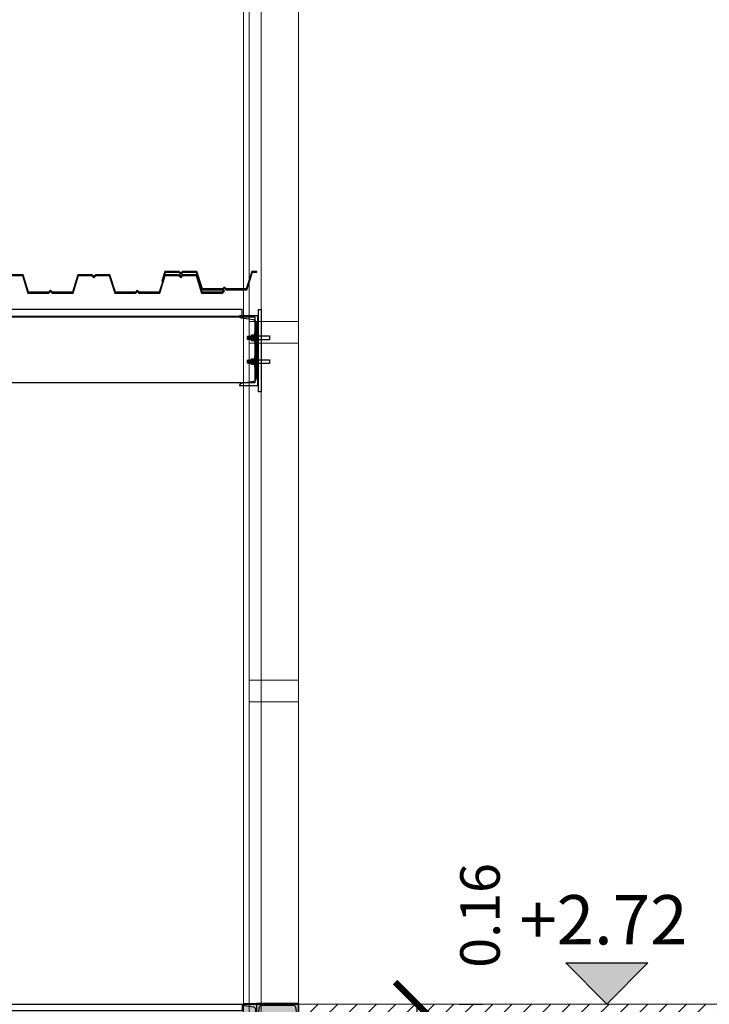
# Model space of a CAD drawing. Units: inches. Extents: x 2399 to 109535, y -2417 to 29940.
# Drawn here: x 54871 to 54874, y 4562 to 4565 of the extents above; entities that cross this region are included whole.
import ezdxf

# ---------------------------------------------------------------- set-up
doc = ezdxf.new("R2010")
doc.units = ezdxf.units.IN
doc.header["$MEASUREMENT"] = 0
doc.header["$PDMODE"] = 3
for name, color, linetype in [('CONTRAPISOS', 7, 'Continuous'), ('cotas', 253, 'Continuous'), ('hatchtabiques', 7, 'Continuous'), ('NIVELES', 30, 'Continuous'), ('PASARELA', 1, 'Continuous'), ('TABIQUE', 7, 'Continuous')]:
    doc.layers.add(name, color=color, linetype=linetype)
doc.layers.add('VISTA 1', color=5, linetype='Continuous', lineweight=13)
doc.layers.add('VISTA 2', color=1, linetype='Continuous', lineweight=9)
doc.styles.add('Arial', font='arial.ttf')
doc.styles.get("Standard").update_dxf_attribs({"font": 'txt', "bigfont": 'BIGFONT.SHX'})
doc.dimstyles.new('Copy of Standard', dxfattribs={"dimscale": 0.8, "dimtxt": 0.18, "dimasz": 0.2, "dimexe": 0.3, "dimexo": 0.2, "dimgap": 0.09, "dimtad": 0, "dimzin": 0, "dimtxsty": 'Arial', "dimblk": 'ARCHTICK', "dimcen": 0.09, "dimclrd": 256, "dimclre": 256, "dimclrt": 256, "dimadec": 0, "dimazin": 0, "dimtfac": 1, "dimtofl": 0, "dimtmove": 1, "dimatfit": 3, "dimldrblk": 'ARCHTICK', "dimfxl": 0, "dimtolj": 1, "dimtzin": 0, "dimlwd": -1, "dimlwe": -1, "dimarcsym": 0})

# ---------------------------------------------------------------- blocks, each defined once
blk = doc.blocks.new('NIVELCORTE')
at = {"layer": 'NIVELES', "ltscale": 1.5}
blk.add_hatch(color=256, dxfattribs=at).paths.add_polyline_path([(-0.4314, 0.15), (-0.7314, 0.15), (-0.5814, 0)])
at = {"layer": 'NIVELES', "color": 30, "linetype": 'Continuous'}
for p, q in [((-0.7314, 0.15), (-0.4314, 0.15)), ((-0.5814, 0), (-0.7314, 0.15)), ((-0.5814, 0), (-0.4314, 0.15))]:
    blk.add_line(p, q, dxfattribs=at)
blk = doc.blocks.new('techopasa')
at = {"layer": 'PASARELA'}
for p, q in [((3.9652, 0.3346), (3.9652, 0.3285)), ((3.9652, 0.3285), (3.9657, 0.3338)), ((3.9794, 0.3285), (3.9903, 0.3285)), ((3.9997, 0.3311), (3.9987, 0.3232)), ((3.9997, 0.3215), (3.9997, 0.3311)), ((3.9652, 0.2476), (3.9652, 0.2415)), ((3.9652, 0.2415), (3.9657, 0.2468)), ((3.9794, 0.2415), (3.9903, 0.2415)), ((3.9997, 0.2441), (3.9987, 0.2362)), ((3.9997, 0.2345), (3.9997, 0.2441))]:
    blk.add_line(p, q, dxfattribs=at)
blk.add_lwpolyline([(3.0954, 0.5558), (3.1432, 0.5558), (3.1632, 0.4918), (3.2396, 0.4918), (3.2454, 0.4976), (3.2513, 0.4918), (3.3276, 0.4918), (3.3476, 0.5558), (3.3955, 0.5558), (3.4038, 0.5475), (3.4121, 0.5558), (3.4599, 0.5558), (3.4799, 0.4918), (3.5563, 0.4918), (3.5621, 0.4976), (3.5679, 0.4918), (3.6443, 0.4918), (3.6643, 0.5558), (3.7121, 0.5558), (3.7204, 0.5475), (3.7287, 0.5558), (3.7766, 0.5558), (3.7966, 0.4918), (3.8735, 0.4918), (3.8809, 0.4993), (3.8788, 0.5014), (3.8723, 0.4948), (3.7988, 0.4948), (3.7788, 0.5588), (3.7275, 0.5588), (3.7204, 0.5517), (3.7134, 0.5588), (3.6621, 0.5588), (3.6421, 0.4948), (3.5692, 0.4948), (3.5621, 0.5019), (3.555, 0.4948), (3.4821, 0.4948), (3.4621, 0.5588), (3.4108, 0.5588), (3.4038, 0.5517), (3.3967, 0.5588), (3.3454, 0.5588), (3.3254, 0.4948), (3.2525, 0.4948), (3.2454, 0.5019), (3.2384, 0.4948), (3.1654, 0.4948), (3.1454, 0.5588), (3.0942, 0.5588)], dxfattribs=at)
for points in [[(3.9797, 0.5709), (3.9597, 0.5069), (3.8868, 0.5069), (3.8797, 0.514), (3.8727, 0.5069), (3.7997, 0.5069), (3.7797, 0.5709), (3.7285, 0.5709), (3.7214, 0.5639), (3.7143, 0.5709), (3.6631, 0.5709), (3.6522, 0.5362), (3.6554, 0.5362), (3.6653, 0.5679), (3.7131, 0.5679), (3.7214, 0.5596), (3.7297, 0.5679), (3.7775, 0.5679), (3.7975, 0.5039), (3.8739, 0.5039), (3.8797, 0.5098), (3.8856, 0.5039), (3.9619, 0.5039), (3.9819, 0.5679), (3.9986, 0.5679), (3.9986, 0.5709)], [(3.9447, 0.4325), (0.0084, 0.4325), (0.0084, 0.4075), (3.9447, 0.4075)], [(4.0042, 0.4318), (4.0142, 0.4318), (4.0142, 0.1318), (4.0042, 0.1318)], [(0.0089, 0.4058), (3.9912, 0.405), (3.9912, 0.165), (0.0089, 0.165)], [(3.9647, 0.3241), (3.9647, 0.3338), (3.9652, 0.3346), (3.9657, 0.3338), (3.9667, 0.3355), (3.9657, 0.3224)], [(3.9657, 0.3224), (3.9667, 0.3355), (3.9677, 0.3338), (3.9667, 0.3232)], [(3.9667, 0.3232), (3.9677, 0.3338), (3.9687, 0.3355), (3.9677, 0.3215)], [(3.9677, 0.3215), (3.9687, 0.3355), (3.9697, 0.3338), (3.9687, 0.3232)], [(3.9687, 0.3232), (3.9697, 0.3338), (3.9707, 0.3355), (3.9697, 0.3215)], [(3.9697, 0.3215), (3.9707, 0.3355), (3.9717, 0.3338), (3.9707, 0.3232)], [(3.9707, 0.3232), (3.9717, 0.3338), (3.9727, 0.3355), (3.9717, 0.3215)], [(3.9717, 0.3215), (3.9727, 0.3355), (3.9737, 0.3338), (3.9727, 0.3232)], [(3.9727, 0.3232), (3.9737, 0.3338), (3.9747, 0.3355), (3.9737, 0.3215)], [(3.9737, 0.3215), (3.9747, 0.3355), (3.9757, 0.3338), (3.9747, 0.3232)], [(3.9747, 0.3232), (3.9757, 0.3338), (3.9767, 0.3355), (3.9757, 0.3215)], [(3.9757, 0.3215), (3.9767, 0.3355), (3.9777, 0.3338), (3.9767, 0.3232)], [(3.9767, 0.3232), (3.9777, 0.3338), (3.9787, 0.3355), (3.9777, 0.3215)], [(3.9777, 0.3215), (3.9787, 0.3355), (3.9797, 0.3338), (3.9787, 0.3232)], [(3.9784, 0.339), (3.9912, 0.339), (3.9912, 0.318), (3.9784, 0.318)], [(3.9787, 0.3232), (3.9797, 0.3338), (3.9807, 0.3355), (3.9797, 0.3215)], [(3.9797, 0.3215), (3.9807, 0.3355), (3.9817, 0.3338), (3.9807, 0.3232)], [(3.9807, 0.3232), (3.9817, 0.3338), (3.9827, 0.3355), (3.9817, 0.3215)], [(3.9817, 0.3215), (3.9827, 0.3355), (3.9837, 0.3338), (3.9827, 0.3232)], [(3.9827, 0.3232), (3.9837, 0.3338), (3.9847, 0.3355), (3.9837, 0.3215)], [(3.9837, 0.3215), (3.9847, 0.3355), (3.9857, 0.3338), (3.9847, 0.3232)], [(3.9847, 0.3232), (3.9857, 0.3338), (3.9867, 0.3355), (3.9857, 0.3215)], [(3.9857, 0.3215), (3.9867, 0.3355), (3.9877, 0.3338), (3.9867, 0.3232)], [(3.9867, 0.3232), (3.9877, 0.3338), (3.9887, 0.3355), (3.9877, 0.3215)], [(3.9877, 0.3215), (3.9887, 0.3355), (3.9897, 0.3338), (3.9887, 0.3232)], [(3.9887, 0.3232), (3.9897, 0.3338), (3.9907, 0.3355), (3.9897, 0.3215)], [(3.9897, 0.3215), (3.9907, 0.3355), (3.9917, 0.3338), (3.9907, 0.3232)], [(3.9907, 0.3232), (3.9917, 0.3338), (3.9927, 0.3355), (3.9917, 0.3215)], [(3.9912, 0.348), (3.9947, 0.348), (3.9947, 0.309), (3.9912, 0.309)], [(3.9917, 0.3215), (3.9927, 0.3355), (3.9937, 0.3338), (3.9927, 0.3232)], [(3.9927, 0.3232), (3.9937, 0.3338), (3.9947, 0.3355), (3.9937, 0.3215)], [(3.9937, 0.3215), (3.9947, 0.3355), (3.9957, 0.3338), (3.9947, 0.3232)], [(3.9947, 0.3232), (3.9957, 0.3338), (3.9967, 0.3355), (3.9957, 0.3215)], [(3.9957, 0.3215), (3.9967, 0.3355), (3.9977, 0.3338), (3.9967, 0.3232)], [(3.9967, 0.3232), (3.9977, 0.3338), (3.9987, 0.3355), (3.9977, 0.3215)], [(4.0447, 0.3215), (3.9997, 0.3215), (3.9987, 0.3232), (3.9977, 0.3215), (3.9987, 0.3355), (4.0447, 0.3355)], [(3.9784, 0.252), (3.9912, 0.252), (3.9912, 0.231), (3.9784, 0.231)], [(3.9912, 0.261), (3.9947, 0.261), (3.9947, 0.222), (3.9912, 0.222)], [(3.9647, 0.2371), (3.9647, 0.2468), (3.9652, 0.2476), (3.9657, 0.2468), (3.9667, 0.2485), (3.9657, 0.2354)], [(3.9657, 0.2354), (3.9667, 0.2485), (3.9677, 0.2468), (3.9667, 0.2362)], [(3.9667, 0.2362), (3.9677, 0.2468), (3.9687, 0.2485), (3.9677, 0.2345)], [(3.9677, 0.2345), (3.9687, 0.2485), (3.9697, 0.2468), (3.9687, 0.2362)], [(3.9687, 0.2362), (3.9697, 0.2468), (3.9707, 0.2485), (3.9697, 0.2345)], [(3.9697, 0.2345), (3.9707, 0.2485), (3.9717, 0.2468), (3.9707, 0.2362)], [(3.9707, 0.2362), (3.9717, 0.2468), (3.9727, 0.2485), (3.9717, 0.2345)], [(3.9717, 0.2345), (3.9727, 0.2485), (3.9737, 0.2468), (3.9727, 0.2362)], [(3.9727, 0.2362), (3.9737, 0.2468), (3.9747, 0.2485), (3.9737, 0.2345)], [(3.9737, 0.2345), (3.9747, 0.2485), (3.9757, 0.2468), (3.9747, 0.2362)], [(3.9747, 0.2362), (3.9757, 0.2468), (3.9767, 0.2485), (3.9757, 0.2345)], [(3.9757, 0.2345), (3.9767, 0.2485), (3.9777, 0.2468), (3.9767, 0.2362)], [(3.9767, 0.2362), (3.9777, 0.2468), (3.9787, 0.2485), (3.9777, 0.2345)], [(3.9777, 0.2345), (3.9787, 0.2485), (3.9797, 0.2468), (3.9787, 0.2362)], [(3.9787, 0.2362), (3.9797, 0.2468), (3.9807, 0.2485), (3.9797, 0.2345)], [(3.9797, 0.2345), (3.9807, 0.2485), (3.9817, 0.2468), (3.9807, 0.2362)], [(3.9807, 0.2362), (3.9817, 0.2468), (3.9827, 0.2485), (3.9817, 0.2345)], [(3.9817, 0.2345), (3.9827, 0.2485), (3.9837, 0.2468), (3.9827, 0.2362)], [(3.9827, 0.2362), (3.9837, 0.2468), (3.9847, 0.2485), (3.9837, 0.2345)], [(3.9837, 0.2345), (3.9847, 0.2485), (3.9857, 0.2468), (3.9847, 0.2362)], [(3.9847, 0.2362), (3.9857, 0.2468), (3.9867, 0.2485), (3.9857, 0.2345)], [(3.9857, 0.2345), (3.9867, 0.2485), (3.9877, 0.2468), (3.9867, 0.2362)], [(3.9867, 0.2362), (3.9877, 0.2468), (3.9887, 0.2485), (3.9877, 0.2345)], [(3.9877, 0.2345), (3.9887, 0.2485), (3.9897, 0.2468), (3.9887, 0.2362)], [(3.9887, 0.2362), (3.9897, 0.2468), (3.9907, 0.2485), (3.9897, 0.2345)], [(3.9897, 0.2345), (3.9907, 0.2485), (3.9917, 0.2468), (3.9907, 0.2362)], [(3.9907, 0.2362), (3.9917, 0.2468), (3.9927, 0.2485), (3.9917, 0.2345)], [(3.9917, 0.2345), (3.9927, 0.2485), (3.9937, 0.2468), (3.9927, 0.2362)], [(3.9927, 0.2362), (3.9937, 0.2468), (3.9947, 0.2485), (3.9937, 0.2345)], [(3.9937, 0.2345), (3.9947, 0.2485), (3.9957, 0.2468), (3.9947, 0.2362)], [(3.9947, 0.2362), (3.9957, 0.2468), (3.9967, 0.2485), (3.9957, 0.2345)], [(3.9957, 0.2345), (3.9967, 0.2485), (3.9977, 0.2468), (3.9967, 0.2362)], [(3.9967, 0.2362), (3.9977, 0.2468), (3.9987, 0.2485), (3.9977, 0.2345)], [(4.0447, 0.2345), (3.9997, 0.2345), (3.9987, 0.2362), (3.9977, 0.2345), (3.9987, 0.2485), (4.0447, 0.2485)]]:
    blk.add_lwpolyline(points, close=True, dxfattribs=at)
blk.add_lwpolyline([(4.0016, 0.155), (4.0016, 0.409), (3.9356, 0.409), (3.9356, 0.4081, 0.371483), (3.9412, 0.4016), (3.9856, 0.395, -0.371483), (3.9955, 0.3835), (3.9955, 0.1806, -0.371483), (3.9856, 0.1691), (3.9412, 0.1625, 0.371483), (3.9356, 0.156), (3.9356, 0.155)], format="xyb", close=True, dxfattribs=at)
for points in [[(3.9794, 0.339), (3.9775, 0.3338), (3.9794, 0.3285), (3.9775, 0.3233), (3.9794, 0.318)], [(3.9903, 0.318), (3.9922, 0.3233), (3.9903, 0.3285), (3.9922, 0.3338), (3.9903, 0.339)], [(3.9794, 0.252), (3.9775, 0.2468), (3.9794, 0.2415), (3.9775, 0.2363), (3.9794, 0.231)], [(3.9903, 0.231), (3.9922, 0.2363), (3.9903, 0.2415), (3.9922, 0.2468), (3.9903, 0.252)]]:
    blk.add_open_spline(points, degree=2, knots=[0, 0, 0, 0.5, 0.5, 1, 1, 1], dxfattribs=at)
blk = doc.blocks.new('piso pasa')
at = {"layer": 'PASARELA'}
blk.add_line((3.95, 0.54), (3.95, 0.56), dxfattribs=at)
blk.add_lwpolyline([(3.9447, 0.5338), (0.0084, 0.5338), (0.0084, 0.5588), (3.9447, 0.5588)], close=True, dxfattribs=at)
for points in [[(3.9988, 0.4069), (3.9988, 0.5593), (3.95, 0.5593), (3.95, 0.5586, 0.371247), (3.9547, 0.5532), (3.9861, 0.5485, -0.371247), (3.9937, 0.5396), (3.9937, 0.4267, -0.371247), (3.9861, 0.4178), (3.9547, 0.4131, 0.371247), (3.95, 0.4077), (3.95, 0.4069)], [(4.15, 0.5605), (3.9976, 0.5605), (3.9976, 0.5117), (3.9983, 0.5117, 0.371247), (4.0037, 0.5163), (4.0084, 0.5477, -0.371247), (4.0173, 0.5554), (4.1302, 0.5554, -0.371247), (4.1391, 0.5477), (4.1438, 0.5163, 0.371247), (4.1492, 0.5117), (4.15, 0.5117)]]:
    blk.add_lwpolyline(points, format="xyb", close=True, dxfattribs=at)
blk = doc.blocks.new('_ArchTick')
at = {"color": 0, "linetype": 'ByBlock', "const_width": 0.15}
blk.add_lwpolyline([(-0.5, -0.5), (0.5, 0.5)], dxfattribs=at)
blk = doc.blocks.new('*D1015')
at = {"layer": 'cotas', "ltscale": 1.5}
for p, q in [((54872.6623, 4561.3531), (54872.6623, 4561.5131)), ((54872.8154, 4561.5131), (54872.9023, 4561.5131)), ((54872.5023, 4561.3531), (54872.4223, 4561.3531))]:
    blk.add_line(p, q, dxfattribs=at)
at = {"layer": 'Defpoints', "color": 0, "ltscale": 1.5}
for p in [(54872.6554, 4561.5131), (54872.6623, 4561.5131), (54872.6623, 4561.3531)]:
    blk.add_point(p, dxfattribs=at)
at = {"layer": 'cotas', "ltscale": 1.5, "xscale": 0.16, "yscale": 0.16, "zscale": 0.16}
for p, rotation in [((54872.6623, 4561.5131), 90), ((54872.6623, 4561.3531), 270)]:
    blk.add_blockref('_ArchTick', p, dxfattribs=dict(at, rotation=rotation))
at = {"layer": 'cotas', "ltscale": 1.5, "insert": (54872.8918, 4561.8364), "char_height": 0.144, "attachment_point": 5, "rotation": 90, "style": 'Arial'}
blk.add_mtext('\\A1;0.16', dxfattribs=at)

msp = doc.modelspace()

# ---------------------------------------------------------------- hatches: boundary and pattern name
at = {"layer": 'CONTRAPISOS', "ltscale": 1.5}
h = msp.add_hatch(dxfattribs=at)
h.set_pattern_fill('_USER', color=1, scale=0.05, angle=45, style=0, pattern_type=0)
h.set_pattern_definition([(45, (0, 0), (-0.03535533906, 0.03535533906), [])])
h.paths.add_polyline_path([(54890.9294, 4561.5131), (54872.2294, 4561.5131), (54872.2294, 4561.4631), (54872.4794, 4561.4631), (54890.9294, 4561.4631)])
at = {"layer": 'hatchtabiques', "ltscale": 1.5}
msp.add_hatch(color=256, dxfattribs=at).paths.add_polyline_path([(54872.2294, 4561.5131), (54872.0294, 4561.5131), (54872.0294, 4556.0731), (54872.2294, 4556.0731)])

# ---------------------------------------------------------------- linework, layer by layer
at = {"layer": 'TABIQUE', "ltscale": 1.5}
msp.add_lwpolyline([(54872.0294, 4561.5131), (54872.2294, 4561.5131), (54872.2294, 4556.0731), (54872.0294, 4556.0731)], close=True, dxfattribs=at)
at = {"layer": 'VISTA 1'}
msp.add_line((54872.2294, 4561.5131), (54890.9294, 4561.5131), dxfattribs=at)
at = {"layer": 'VISTA 2'}
for p, q in [((54872.0294, 4558.8935), (54872.0294, 4566.9527)), ((54872.0294, 4556.0731), (54872.0294, 4566.9527)), ((54872.0494, 4556.0731), (54872.0494, 4566.9527)), ((54872.0939, 4556.0731), (54872.0939, 4566.9527)), ((54872.2294, 4556.0731), (54872.2294, 4566.9527))]:
    msp.add_line(p, q, dxfattribs=at)
for points in [[(54872.0494, 4564.0017), (54872.0939, 4564.0017), (54872.0939, 4563.9237), (54872.0494, 4563.9237)], [(54872.0939, 4564.0017), (54872.2294, 4564.0017), (54872.2294, 4563.9237), (54872.0939, 4563.9237)], [(54872.0494, 4562.6937), (54872.0939, 4562.6937), (54872.0939, 4562.6157), (54872.0494, 4562.6157)], [(54872.0939, 4562.6937), (54872.2294, 4562.6937), (54872.2294, 4562.6157), (54872.0939, 4562.6157)]]:
    msp.add_lwpolyline(points, close=True, dxfattribs=at)

# ---------------------------------------------------------------- block references
at = {"layer": 'NIVELES'}
msp.add_blockref('NIVELCORTE', (54873.9362, 4561.5131), dxfattribs=at)
at = {"layer": 'PASARELA'}
for name, p in [('techopasa', (54868.0794, 4563.6139)), ('piso pasa', (54868.0794, 4560.9543))]:
    msp.add_blockref(name, p, dxfattribs=at)

# ---------------------------------------------------------------- texts
at = {"layer": 'NIVELES', "color": 1, "insert": (54873.0355, 4561.9104), "char_height": 0.18, "attachment_point": 1}
msp.add_mtext('{\\fArial|b0|i0|c0|p34;+2.72}', dxfattribs=at)

# ---------------------------------------------------------------- dimensions: what is measured, and where the dimension line sits
at = {"layer": 'cotas'}
dim = msp.add_linear_dim(base=(54872.6623, 4561.5131), p1=(54872.6623, 4561.3531), p2=(54872.6554, 4561.5131), angle=90, text='0.16', dimstyle='Copy of Standard', dxfattribs=at)
dim.commit()
dim.dimension.update_dxf_attribs({"geometry": '*D1015', "text_midpoint": (54872.8918, 4561.8364), "dimtype": 160})

doc.saveas('drawing.dxf')
